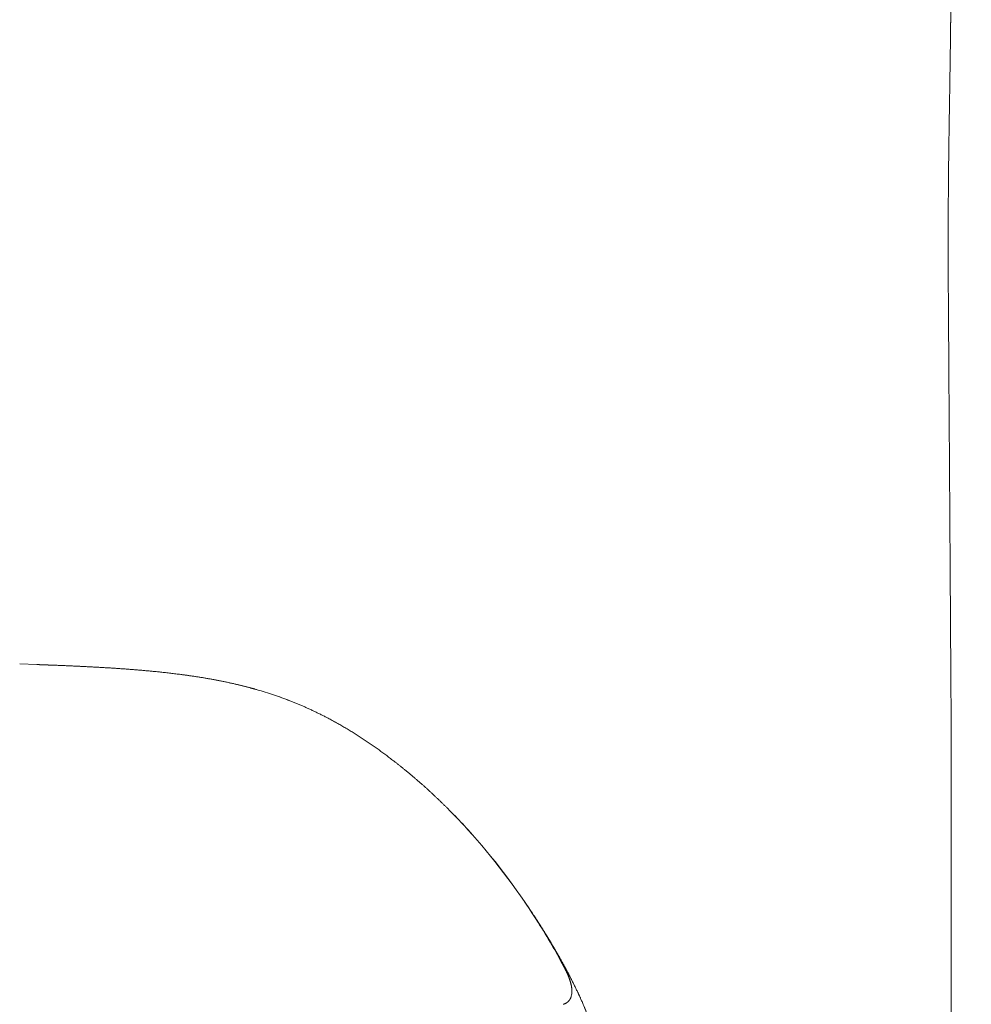
# Model space of a CAD drawing. Units: millimetres. Extents: x 0 to 17320, y 0 to 12230.
# Drawn here: x 15158 to 15300, y 4164 to 4311 of the extents above; entities that cross this region are included whole.
import ezdxf

# ---------------------------------------------------------------- set-up
doc = ezdxf.new("R2010")
doc.units = ezdxf.units.MM
doc.header["$LTSCALE"] = 12
doc.layers.add('130', color=7, linetype='Continuous')
doc.layers.add('132', color=7, linetype='Continuous')
doc.styles.get("Standard").update_dxf_attribs({"font": 'romans.shx', "height": 85})
doc.dimstyles.new('ISO-25', dxfattribs={"dimtxt": 2.5, "dimasz": 2.5, "dimexe": 1.25, "dimexo": 0.625, "dimtad": 1, "dimtxsty": 'Standard', "dimcen": 2.5, "dimadec": 0, "dimazin": 0, "dimtfac": 1, "dimtmove": 0, "dimatfit": 3, "dimfxl": 1, "dimarcsym": 0})

# ---------------------------------------------------------------- blocks, each defined once
blk = doc.blocks.new('R31_VS20_R_IN2_W54')
at = {"layer": '130', "linetype": 'Continuous', "lineweight": 18, "ltscale": 0.064328}
blk.add_line((-142.06, 534.8), (-139.49, 534.71), dxfattribs=at)
blk.add_line((-142.06, 534.8), (-139.49, 534.71), dxfattribs=at)
at = {"layer": '130', "linetype": 'Continuous', "lineweight": 18, "ltscale": 0.001984}
blk.add_line((-139.49, 534.71), (-139.41, 534.71), dxfattribs=at)
blk.add_line((-139.49, 534.71), (-139.41, 534.71), dxfattribs=at)
at = {"layer": '130', "linetype": 'Continuous', "lineweight": 18, "ltscale": 0.016355}
blk.add_line((-78.25, 513.3), (-77.78, 512.84), dxfattribs=at)
blk.add_line((-78.25, 513.3), (-77.78, 512.84), dxfattribs=at)
at = {"layer": '130', "linetype": 'Continuous', "lineweight": 18, "ltscale": 0.017498}
blk.add_line((-77.78, 512.84), (-77.29, 512.34), dxfattribs=at)
blk.add_line((-77.78, 512.84), (-77.29, 512.34), dxfattribs=at)
at = {"layer": '130', "linetype": 'Continuous', "lineweight": 18, "ltscale": 0.000526}
blk.add_line((-65.34, 497.31), (-65.36, 497.31), dxfattribs=at)
at = {"layer": '130', "linetype": 'Continuous', "lineweight": 18, "ltscale": 0.000535}
blk.add_line((-65.36, 497.31), (-65.34, 497.31), dxfattribs=at)
at = {"layer": '130', "linetype": 'Continuous', "lineweight": 18, "ltscale": 0.003015}
blk.add_line((-64.91, 496.6), (-64.85, 496.5), dxfattribs=at)
at = {"layer": '130', "linetype": 'Continuous', "lineweight": 18, "ltscale": 0.0093}
blk.add_line((-64.85, 496.5), (-64.65, 496.19), dxfattribs=at)
blk.add_line((-64.85, 496.5), (-64.65, 496.19), dxfattribs=at)
at = {"layer": '130', "linetype": 'Continuous', "lineweight": 18}
for centre, radius, start, end in [((-168.71, -254.54), 789.79, 87.68602, 87.87372), ((-168.63, -252.52), 787.76, 87.68621, 87.87439), ((-122.82, 474.65), 58.58, 71.4364, 73.9546), ((-122.81, 474.67), 58.56, 71.4391, 73.9583), ((-121.92, 477.35), 55.74, 68.7601, 71.4336), ((-121.9, 477.42), 55.66, 68.7577, 71.4349), ((-141.71, 449.51), 89.98, 42.2816, 44.2823), ((-141.74, 449.48), 90.03, 42.2824, 44.2822), ((-158.04, 436.28), 110.98, 33.3595, 34.7256), ((-158.24, 436.14), 111.23, 33.3617, 34.7116), ((-156.03, 438.53), 108.05, 30.1756, 32.2517), ((-156.04, 438.52), 108.06, 30.1759, 32.2517), ((-144.91, 444.97), 95.2, 28.1304, 30.1921), ((-144.91, 444.97), 95.2, 28.1304, 30.1922), ((-62.4, 485.92), 2.77, 344.8555, 1.2601), ((-62.41, 485.92), 2.79, 344.9107, 1.2087)]:
    blk.add_arc(centre, radius, start, end, dxfattribs=at)
for centre, major_axis, ratio, start_param, end_param in [((-285.73, 177.59), (-188.63, -349.77), 0.446638, 2.897323, 2.985785), ((-306.19, 144.79), (-209.57, -382.31), 0.426835, 2.911378, 2.99581)]:
    blk.add_ellipse(centre, major_axis=major_axis, ratio=ratio, start_param=start_param, end_param=end_param, dxfattribs=at)
for points, knots in [([(-3, 348.96), (-3, 373.25), (-3.01, 397.54), (-3, 417.43), (-3, 448.91), (-3, 480.39), (-3, 490.69), (-3, 501.1), (-3, 511.52), (-3, 514.74), (-3, 518.04), (-3, 521.34), (-3, 521.44), (-3, 521.66), (-3, 521.89), (-3, 522.05), (-3, 522.37), (-3, 522.69), (-3, 522.85), (-3, 523.13), (-3, 523.4), (-3, 523.51), (-3, 523.74), (-3, 523.96), (-3, 524.07), (-3, 524.55), (-3.01, 525.04), (-3.01, 525.42), (-3.01, 526.1), (-3.01, 526.79), (-3.01, 526.98), (-3.02, 527.57), (-3.02, 528.15), (-3.02, 528.43), (-3.03, 529), (-3.03, 529.58), (-3.04, 530.55), (-3.11, 541.37), (-3.17, 552.18), (-3.25, 562.71), (-3.32, 573.51), (-3.39, 584.31), (-3.39, 584.58), (-3.4, 585.64), (-3.41, 586.71), (-3.41, 587.1), (-3.46, 594.03), (-3.48, 600.96), (-3.44, 607.12), (-3.32, 614.47), (-3.2, 621.82), (-3.18, 623.05), (-3.15, 625.5), (-3.11, 627.94), (-3.1, 629.17), (-3.06, 631.98), (-3.04, 634.79), (-3.03, 636.38), (-3.01, 639.61), (-3, 642.85), (-3, 644.2), (-3, 655.76), (-3, 667.32), (-3, 674.5), (-3, 693.43), (-3, 712.35), (-3, 721.35), (-3, 730.36), (-3, 739.37)], [0, 0, 0, 0, 0, 0, 171.876489, 171.876489, 171.876489, 222.695614, 222.695614, 222.695614, 245.526586, 245.526586, 245.526586, 246.027606, 246.027606, 246.027606, 247.096822, 247.096822, 247.096822, 248.166038, 248.166038, 248.166038, 248.942352, 248.942352, 248.942352, 249.718666, 249.718666, 249.718666, 252.395962, 252.395962, 252.395962, 254.562279, 254.562279, 254.562279, 256.568916, 256.568916, 256.568916, 258.605642, 258.605642, 258.605642, 333.077484, 333.077484, 333.077484, 334.982195, 334.982195, 334.982195, 340.632873, 340.632873, 340.632873, 383.985771, 383.985771, 383.985771, 392.64872, 392.64872, 392.64872, 401.311669, 401.311669, 401.311669, 412.549805, 412.549805, 412.549805, 424.208125, 424.208125, 424.208125, 494.335602, 494.335602, 494.335602, 558.113598, 558.113598, 558.113598, 558.113598, 558.113598, 558.113598]), ([(-136.82, 534.61), (-134.89, 534.53), (-132.96, 534.44), (-131.02, 534.35), (-126.02, 534.06), (-121.04, 533.63), (-117.98, 533.29), (-113.86, 532.68), (-109.8, 531.79), (-108.74, 531.53), (-107.68, 531.25), (-106.63, 530.95)], [0, 0, 0, 0, 0, 0, 9.682975, 9.682975, 9.682975, 25.014527, 25.014527, 25.014527, 30.478952, 30.478952, 30.478952, 30.478952, 30.478952, 30.478952]), ([(-101.73, 529.3), (-99.72, 528.52), (-97.75, 527.64), (-95.82, 526.66), (-90.84, 523.82), (-86.2, 520.45), (-83.43, 518.2), (-80.78, 515.82), (-78.25, 513.3)], [0, 0, 0, 0, 0, 0, 10.795155, 10.795155, 10.795155, 28.63712, 28.63712, 28.63712, 28.63712, 28.63712, 28.63712]), ([(-55.73, 477.78), (-56.29, 479.81), (-56.97, 481.81), (-57.79, 483.78), (-59.63, 487.74), (-61.76, 491.56), (-62.91, 493.51), (-64.1, 495.42), (-65.34, 497.31)], [0, 0, 0, 0, 0, 0, 10.56771, 10.56771, 10.56771, 21.858431, 21.858431, 21.858431, 21.858431, 21.858431, 21.858431]), ([(-65.34, 497.31), (-64.78, 496.44), (-64.22, 495.58), (-63.67, 494.7), (-63.07, 493.73), (-62.49, 492.74), (-62.43, 492.64), (-61.59, 491.21), (-60.77, 489.76), (-60.03, 488.4), (-59.28, 486.91), (-58.58, 485.41), (-58.54, 485.32), (-57.83, 483.79), (-57.18, 482.25), (-56.63, 480.78), (-56.14, 479.29), (-55.73, 477.78)], [0, 0, 0, 0, 0, 0, 5.163448, 5.163448, 5.163448, 5.731552, 5.731552, 5.731552, 13.494959, 13.494959, 13.494959, 14.046447, 14.046447, 14.046447, 21.891444, 21.891444, 21.891444, 21.891444, 21.891444, 21.891444]), ([(-60.95, 489.85), (-60.7, 489.38), (-60.46, 488.92), (-60.23, 488.44), (-59.92, 487.67), (-59.72, 486.87), (-59.66, 486.58), (-59.63, 486.28), (-59.62, 485.98)], [0, 0, 0, 0, 0, 0, 2.652824, 2.652824, 2.652824, 4.15226, 4.15226, 4.15226, 4.15226, 4.15226, 4.15226]), ([(-60.95, 489.85), (-60.84, 489.64), (-60.73, 489.42), (-60.63, 489.23), (-60.49, 488.95), (-60.35, 488.66), (-60.32, 488.58), (-60.25, 488.43), (-60.18, 488.28), (-60.16, 488.22), (-60.09, 488.05), (-60.02, 487.87), (-59.98, 487.77), (-59.93, 487.63), (-59.89, 487.49), (-59.87, 487.44), (-59.85, 487.35), (-59.82, 487.26), (-59.81, 487.22), (-59.76, 487.02), (-59.71, 486.83), (-59.68, 486.67), (-59.65, 486.43), (-59.63, 486.2), (-59.63, 486.13), (-59.62, 486.06), (-59.62, 485.98)], [0, 0, 0, 0, 0, 0, 2.074421, 2.074421, 2.074421, 2.76577, 2.76577, 2.76577, 3.499964, 3.499964, 3.499964, 4.242727, 4.242727, 4.242727, 4.622813, 4.622813, 4.622813, 5.013322, 5.013322, 5.013322, 6.400939, 6.400939, 6.400939, 7.064039, 7.064039, 7.064039, 7.064039, 7.064039, 7.064039]), ([(-59.72, 485.2), (-59.76, 485.06), (-59.81, 484.92), (-59.88, 484.79), (-60.01, 484.58), (-60.19, 484.4), (-60.26, 484.33), (-60.43, 484.2), (-60.62, 484.11), (-60.71, 484.06), (-60.81, 484.03), (-60.91, 484)], [0, 0, 0, 0, 0, 0, 0.740759, 0.740759, 0.740759, 1.264246, 1.264246, 1.264246, 1.791788, 1.791788, 1.791788, 1.791788, 1.791788, 1.791788]), ([(-59.72, 485.2), (-59.75, 485.08), (-59.79, 484.97), (-59.84, 484.87), (-59.91, 484.74), (-59.99, 484.62), (-60.01, 484.59), (-60.08, 484.51), (-60.15, 484.43), (-60.2, 484.38), (-60.31, 484.29), (-60.42, 484.21), (-60.48, 484.18), (-60.6, 484.11), (-60.72, 484.06), (-60.78, 484.04), (-60.85, 484.02), (-60.91, 484)], [0, 0, 0, 0, 0, 0, 1.192236, 1.192236, 1.192236, 1.584154, 1.584154, 1.584154, 2.372615, 2.372615, 2.372615, 3.146564, 3.146564, 3.146564, 3.908706, 3.908706, 3.908706, 3.908706, 3.908706, 3.908706])]:
    blk.add_open_spline(points, degree=5, knots=knots, dxfattribs=at)
blk = doc.blocks.new('*D49')
at = {"layer": '132', "color": 0, "lineweight": -2}
for p, q in [((14178, 4455.38), (14178, 2628.5)), ((16422, 4455.38), (16422, 2628.5)), ((14233, 2658.5), (15142.26, 2658.5)), ((16367, 2658.5), (15457.74, 2658.5))]:
    blk.add_line(p, q, dxfattribs=at)
at = {"layer": '132', "color": 0}
for points in [[(14233, 2667.67), (14233, 2649.33), (14178, 2658.5)], [(16367, 2667.67), (16367, 2649.33), (16422, 2658.5)]]:
    blk.add_solid(points, dxfattribs=at)
at = {"layer": 'Defpoints', "color": 0}
for p in [(14178, 4456), (16422, 4456), (16422, 2658.5)]:
    blk.add_point(p, dxfattribs=at)
at = {"layer": '132', "color": 0, "insert": (15300, 2658.5), "char_height": 85, "attachment_point": 5}
blk.add_mtext('2249', dxfattribs=at)

msp = doc.modelspace()

# ---------------------------------------------------------------- block references
at = {"layer": '130'}
msp.add_blockref('R31_VS20_R_IN2_W54', (15300, 3680), dxfattribs=at)

# ---------------------------------------------------------------- dimensions: what is measured, and where the dimension line sits
at = {"layer": '132'}
dim = msp.add_linear_dim(base=(16422, 2658.5), p1=(14178, 4456), p2=(16422, 4456), text='2249', dimstyle='ISO-25', override={"dimtxt": 85, "dimasz": 55, "dimexe": 30, "dimgap": 10, "dimtad": 0}, dxfattribs=at)
dim.commit()
dim.dimension.update_dxf_attribs({"geometry": '*D49', "text_midpoint": (15300, 2658.5)})

doc.saveas('drawing.dxf')
